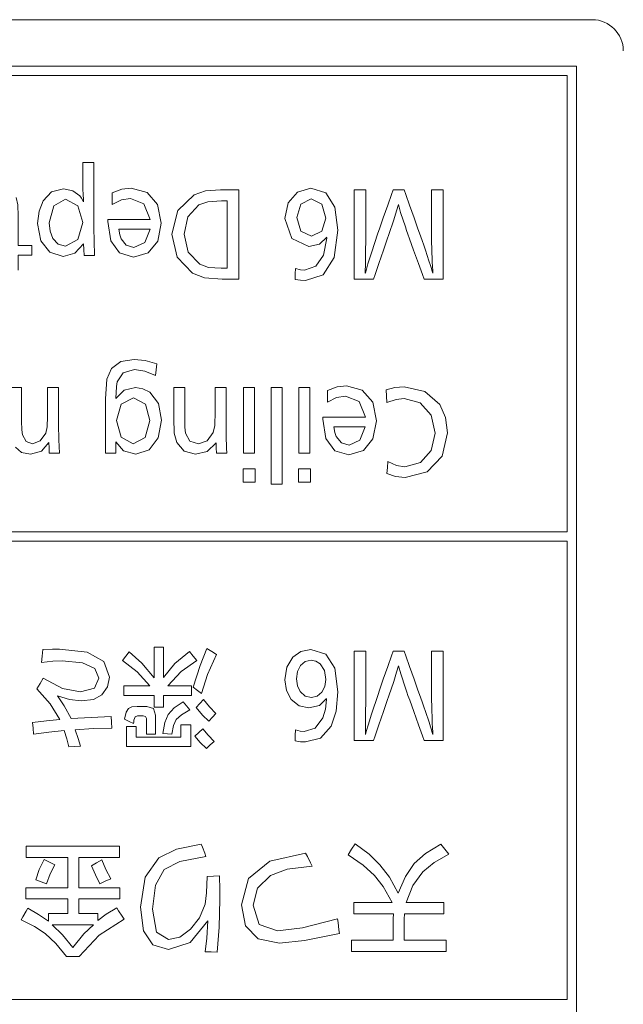
# Model space of a CAD drawing. Units: millimetres. Extents: x 0 to 297, y 0 to 210.
# Drawn here: x 240 to 242, y 104 to 108 of the extents above; entities that cross this region are included whole.
import ezdxf

# ---------------------------------------------------------------- set-up
doc = ezdxf.new("R2010")
doc.units = ezdxf.units.MM
doc.header["$MEASUREMENT"] = 0
doc.layers.add('_U+30EC_U+30A4_U+30E4_U+30FC 2', color=7, linetype='Continuous')

msp = doc.modelspace()

# ---------------------------------------------------------------- linework, layer by layer
at = {"layer": '_U+30EC_U+30A4_U+30E4_U+30FC 2', "color": 250, "lineweight": 9, "true_color": 0x221814}
for points in [[(242.1601, 107.5504), (232.3543, 107.5504)], [(232.4076, 107.3915), (242.1082, 107.3915)], [(242.1082, 107.3915), (242.1082, 102.5784)], [(235.6275, 107.3596), (242.0764, 107.3596)], [(242.0764, 107.3596), (242.0764, 105.8033)], [(240.4262, 106.929), (240.4261, 106.9296), (240.4259, 106.9302), (240.4259, 106.9319), (240.4259, 106.9335), (240.4257, 106.9352), (240.4256, 106.9369), (240.4242, 106.9544), (240.4239, 106.9721), (240.4239, 106.9863), (240.4239, 107.0176), (240.4239, 107.0489), (240.4239, 107.0632), (240.4426, 107.0632), (240.4613, 107.0632), (240.4613, 107.047), (240.4613, 107.0064), (240.4613, 106.9538), (240.4613, 106.9011), (240.4613, 106.8606), (240.4613, 106.8444), (240.4614, 106.832), (240.462, 106.8024), (240.4622, 106.7904), (240.4624, 106.7785), (240.463, 106.7623), (240.4637, 106.7462), (240.446, 106.7462), (240.4283, 106.7462)], [(240.2882, 106.9328), (240.317, 106.9629), (240.3574, 106.9729), (240.389, 106.9669), (240.4131, 106.9497)], [(240.5237, 106.9197), (240.5237, 106.9395), (240.5237, 106.9594), (240.5569, 106.972), (240.5885, 106.9759), (240.643, 106.961), (240.6784, 106.9195), (240.6911, 106.856), (240.6792, 106.795), (240.6464, 106.7548), (240.5966, 106.7402), (240.5487, 106.7545), (240.5188, 106.7957), (240.5085, 106.8616), (240.5085, 106.8635), (240.5085, 106.8654), (240.5085, 106.8665), (240.5085, 106.8676), (240.5085, 106.8682), (240.5085, 106.8687), (240.5312, 106.8687), (240.581, 106.8687), (240.6309, 106.8687), (240.6536, 106.8687)], [(241.113, 106.8725), (241.1244, 106.926), (241.1554, 106.9622), (241.2014, 106.9755)], [(241.2014, 106.9755), (241.2525, 106.9593), (241.2835, 106.9111), (241.2939, 106.8317)], [(240.1955, 106.9433), (240.2014, 106.9188), (240.2033, 106.88), (240.2033, 106.8643), (240.2033, 106.8298), (240.2033, 106.7953), (240.2033, 106.7796), (240.2153, 106.7796), (240.2378, 106.7796), (240.2498, 106.7796), (240.2498, 106.7633), (240.2498, 106.747), (240.2378, 106.747), (240.2153, 106.747), (240.2033, 106.747), (240.2033, 106.7338), (240.2033, 106.7093), (240.2033, 106.696)], [(240.4239, 106.8582), (240.4069, 106.9148), (240.3648, 106.9377), (240.3248, 106.9148), (240.3088, 106.8571), (240.312, 106.8286), (240.3213, 106.8043)], [(240.4131, 106.9497), (240.4195, 106.9409), (240.4262, 106.929)], [(240.6536, 106.8687), (240.6319, 106.9218), (240.5861, 106.9407), (240.5551, 106.9357), (240.5237, 106.9197)], [(240.7973, 106.6852), (240.7455, 106.7402), (240.7271, 106.8185), (240.7472, 106.8993), (240.8037, 106.953)], [(240.8037, 106.953), (240.8416, 106.966), (240.8928, 106.9699), (240.909, 106.9699), (240.9393, 106.9699), (240.9555, 106.9699), (240.9555, 106.9473), (240.9555, 106.8908), (240.9555, 106.8174), (240.9555, 106.744), (240.9555, 106.6875), (240.9555, 106.6649), (240.9408, 106.6649), (240.9135, 106.6649), (240.8988, 106.6649)], [(241.2527, 106.8736), (241.2385, 106.9208), (241.2024, 106.9396), (241.167, 106.9214), (241.1532, 106.8751), (241.1672, 106.8291), (241.2035, 106.8114), (241.2388, 106.829), (241.2527, 106.8736)], [(241.3495, 106.9699), (241.369, 106.9699), (241.3886, 106.9699), (241.3886, 106.9518), (241.3886, 106.9087), (241.3886, 106.8572), (241.3886, 106.8141), (241.3886, 106.7961), (241.3886, 106.7845), (241.3883, 106.7747), (241.3881, 106.7582), (241.3879, 106.7417), (241.3879, 106.7277), (241.3879, 106.7136), (241.3877, 106.7084), (241.3873, 106.6975), (241.3873, 106.6942), (241.3873, 106.6908), (241.3873, 106.688), (241.3873, 106.6852), (241.3876, 106.6861), (241.3879, 106.687), (241.3911, 106.6988), (241.3964, 106.717)], [(241.4149, 106.6649), (241.398, 106.6649), (241.3664, 106.6649), (241.3495, 106.6649), (241.3495, 106.6818), (241.3495, 106.7254), (241.3495, 106.785), (241.3495, 106.8499), (241.3495, 106.9094), (241.3495, 106.953), (241.3495, 106.9699)], [(241.3964, 106.717), (241.4086, 106.7554), (241.4305, 106.8219), (241.4358, 106.8373), (241.4486, 106.874), (241.4639, 106.9178), (241.4767, 106.9545), (241.4821, 106.9699)], [(241.4821, 106.9699), (241.501, 106.9699), (241.5199, 106.9699)], [(241.5199, 106.9699), (241.5253, 106.9545), (241.5382, 106.9178), (241.5535, 106.874), (241.5664, 106.8373), (241.5718, 106.8219), (241.5767, 106.8094), (241.5816, 106.7968), (241.587, 106.7805), (241.5924, 106.7642), (241.6045, 106.7281), (241.61, 106.7114), (241.6108, 106.7082), (241.6117, 106.705), (241.6153, 106.6927), (241.6174, 106.6852)], [(241.614, 106.7736), (241.6136, 106.7878), (241.6133, 106.7987), (241.6133, 106.8165), (241.6133, 106.8589), (241.6133, 106.9096), (241.6133, 106.9521), (241.6133, 106.9699), (241.6329, 106.9699), (241.6525, 106.9699), (241.6525, 106.953), (241.6525, 106.9094), (241.6525, 106.8499), (241.6525, 106.785), (241.6525, 106.7254), (241.6525, 106.6818), (241.6525, 106.6649), (241.6358, 106.6649), (241.6047, 106.6649), (241.588, 106.6649)], [(240.4262, 106.7856), (240.3963, 106.7532), (240.3561, 106.7425), (240.3105, 106.7567), (240.2803, 106.7959), (240.2693, 106.8553), (240.2741, 106.8971), (240.2882, 106.9328)], [(240.8195, 106.9182), (240.7823, 106.8779), (240.7689, 106.8182), (240.7834, 106.7571), (240.8226, 106.7159)], [(240.9164, 106.9324), (240.9063, 106.9324), (240.8961, 106.9324), (240.8501, 106.9292), (240.8195, 106.9182)], [(240.8226, 106.7159), (240.852, 106.7054), (240.8955, 106.7024), (240.9059, 106.7024), (240.9164, 106.7024), (240.9164, 106.7263), (240.9164, 106.7834), (240.9164, 106.8515), (240.9164, 106.9085), (240.9164, 106.9324)], [(241.5003, 106.9201), (241.4942, 106.8979), (241.4843, 106.867), (241.4676, 106.8174), (241.4621, 106.8016), (241.449, 106.7637), (241.4335, 106.7186), (241.4204, 106.6808), (241.4149, 106.6649)], [(241.588, 106.6649), (241.5823, 106.6809), (241.5686, 106.7189), (241.5522, 106.7642), (241.5385, 106.8022), (241.5327, 106.8182), (241.5283, 106.8307), (241.5239, 106.8433), (241.5078, 106.8922), (241.5003, 106.9201)], [(241.195, 106.7762), (241.1361, 106.8033), (241.113, 106.8725)], [(240.3213, 106.8043), (240.3393, 106.7843), (240.3638, 106.7777), (240.4067, 106.8006), (240.4239, 106.8582)], [(240.546, 106.8361), (240.5493, 106.8163), (240.5541, 106.8024)], [(240.653, 106.8361), (240.6362, 106.8361), (240.5994, 106.8361), (240.5627, 106.8361), (240.546, 106.8361)], [(240.5541, 106.8024), (240.5719, 106.7808), (240.5976, 106.7732), (240.6345, 106.7899), (240.653, 106.8361)], [(241.1795, 106.696), (241.2185, 106.7097), (241.245, 106.7475), (241.2554, 106.8047)], [(241.2939, 106.8317), (241.281, 106.7385), (241.2435, 106.6802), (241.1835, 106.6601)], [(241.2554, 106.8081), (241.2307, 106.7845), (241.195, 106.7762)], [(241.2554, 106.8047), (241.2554, 106.806), (241.2554, 106.8073)], [(240.4283, 106.7462), (240.4272, 106.7659), (240.4262, 106.7856)], [(241.6147, 106.75), (241.6145, 106.7621), (241.614, 106.7736)], [(241.6174, 106.6852), (241.6174, 106.6857), (241.6174, 106.6863), (241.6176, 106.6887), (241.6177, 106.6912), (241.6177, 106.6935), (241.6174, 106.6975), (241.6167, 106.7048), (241.616, 106.7121), (241.6156, 106.7204), (241.6154, 106.7298), (241.6154, 106.7316), (241.6154, 106.7335), (241.6152, 106.7354), (241.615, 106.7372), (241.615, 106.7419), (241.6147, 106.75)], [(240.8988, 106.6649), (240.8383, 106.6694), (240.7973, 106.6852)], [(241.1481, 106.6642), (241.1484, 106.6827), (241.1488, 106.7013)], [(241.1488, 106.7013), (241.1659, 106.6972), (241.1795, 106.696)], [(241.1835, 106.6601), (241.1663, 106.6612), (241.1481, 106.6642)], [(240.5213, 106.3604), (240.5532, 106.3837), (240.599, 106.3915), (240.6366, 106.3879), (240.6755, 106.3761)], [(240.6755, 106.3761), (240.6737, 106.3561), (240.6718, 106.336), (240.6346, 106.3515), (240.5996, 106.3563), (240.5614, 106.3456), (240.5409, 106.3147)], [(240.5011, 106.2562), (240.5054, 106.3235), (240.5213, 106.3604)], [(240.5409, 106.3147), (240.5379, 106.2993), (240.5368, 106.2769), (240.5368, 106.2755), (240.5368, 106.2742), (240.5367, 106.2705), (240.5365, 106.2667), (240.5364, 106.2634), (240.5362, 106.26), (240.5362, 106.2591), (240.5362, 106.2581), (240.5649, 106.2865), (240.603, 106.2952), (240.6287, 106.2913), (240.6516, 106.2798)], [(241.2577, 106.2847), (241.2909, 106.2973), (241.3225, 106.3012)], [(241.3225, 106.3012), (241.377, 106.2863), (241.4125, 106.2448), (241.4251, 106.1813)], [(240.1718, 106.1438), (240.176, 106.1638), (240.1769, 106.2004), (240.1769, 106.2152), (240.1769, 106.2478), (240.1769, 106.2804), (240.1769, 106.2952), (240.1956, 106.2952), (240.2143, 106.2952), (240.2143, 106.2772), (240.2143, 106.2377), (240.2143, 106.1982), (240.2143, 106.1802), (240.2152, 106.1512), (240.2177, 106.1334)], [(240.2967, 106.1401), (240.3022, 106.1615), (240.3034, 106.1963), (240.3034, 106.2118), (240.3034, 106.2458), (240.3034, 106.2798), (240.3034, 106.2952), (240.3222, 106.2952), (240.3409, 106.2952), (240.3409, 106.2755), (240.3409, 106.2323), (240.3409, 106.189), (240.3409, 106.1693), (240.3416, 106.1173), (240.3436, 106.0715)], [(240.6516, 106.2798), (240.6817, 106.2413), (240.6917, 106.1843), (240.6806, 106.1233), (240.6499, 106.0826), (240.604, 106.0678), (240.5626, 106.0791), (240.5362, 106.1101)], [(240.744, 106.1079), (240.7356, 106.1399), (240.7335, 106.191), (240.7335, 106.2073), (240.7335, 106.2431), (240.7335, 106.2789), (240.7335, 106.2952), (240.7522, 106.2952), (240.771, 106.2952), (240.771, 106.2795), (240.771, 106.245), (240.771, 106.2105), (240.771, 106.1948), (240.7717, 106.1605), (240.774, 106.1394)], [(240.8678, 106.1423), (240.8733, 106.1662), (240.8746, 106.2132), (240.8746, 106.2344), (240.8746, 106.2739), (240.8746, 106.2952), (240.8933, 106.2952), (240.912, 106.2952), (240.912, 106.2779), (240.912, 106.2399), (240.912, 106.2019), (240.912, 106.1847), (240.9121, 106.1492), (240.9127, 106.1225), (240.913, 106.1139), (240.9134, 106.1053), (240.9139, 106.0884), (240.9144, 106.0715), (240.897, 106.0715), (240.8796, 106.0715)], [(240.9717, 106.2952), (241.0092, 106.2952)], [(240.9717, 106.0715), (240.9717, 106.2952)], [(241.0092, 106.2952), (241.0092, 106.0715)], [(241.0658, 106.2952), (241.1033, 106.2952)], [(241.0658, 105.9659), (241.0658, 106.2952)], [(241.1033, 106.2952), (241.1033, 105.9659)], [(241.1606, 106.2952), (241.1981, 106.2952)], [(241.1606, 106.0715), (241.1606, 106.2952)], [(241.1981, 106.2952), (241.1981, 106.0715)], [(241.2577, 106.245), (241.2577, 106.2649), (241.2577, 106.2847)], [(241.3202, 106.266), (241.2892, 106.261), (241.2577, 106.245)], [(241.3877, 106.1941), (241.3659, 106.2472), (241.3202, 106.266)], [(241.4581, 106.287), (241.488, 106.2949), (241.5199, 106.2974)], [(241.4612, 106.2446), (241.4596, 106.2658), (241.4581, 106.287)], [(241.5199, 106.2974), (241.5906, 106.2821), (241.641, 106.2379)], [(240.5362, 106.1101), (240.536, 106.1079), (240.5358, 106.1056), (240.536, 106.101), (240.5362, 106.0963), (240.5362, 106.0837), (240.5362, 106.0712), (240.5186, 106.0712), (240.5011, 106.0712), (240.5011, 106.0904), (240.5011, 106.1363), (240.5011, 106.1911), (240.5011, 106.237), (240.5011, 106.2562)], [(240.6523, 106.1828), (240.6368, 106.2387), (240.5966, 106.26), (240.5543, 106.2382), (240.5379, 106.1824), (240.5543, 106.1257), (240.5949, 106.103), (240.6362, 106.1253), (240.6523, 106.1828)], [(241.5199, 106.2581), (241.492, 106.255), (241.4612, 106.2446)], [(241.6255, 106.1401), (241.6118, 106.2012), (241.5746, 106.2427), (241.5199, 106.2581)], [(241.641, 106.2379), (241.6608, 106.1933), (241.6677, 106.1412)], [(241.2426, 106.1941), (241.2652, 106.1941), (241.3151, 106.1941), (241.365, 106.1941), (241.3877, 106.1941)], [(241.2426, 106.1929), (241.2426, 106.1935), (241.2426, 106.1941)], [(241.2426, 106.1907), (241.2426, 106.1918), (241.2426, 106.1929)], [(241.2426, 106.1869), (241.2426, 106.1888), (241.2426, 106.1907)], [(241.3306, 106.0656), (241.2828, 106.0798), (241.2529, 106.121), (241.2426, 106.1869)], [(241.4251, 106.1813), (241.4133, 106.1203), (241.3805, 106.0801), (241.3306, 106.0656)], [(240.2177, 106.1334), (240.2299, 106.1106), (240.2515, 106.103), (240.2779, 106.113), (240.2967, 106.1401)], [(240.774, 106.1394), (240.7891, 106.1122), (240.8179, 106.103), (240.8477, 106.1136), (240.8678, 106.1423)], [(241.28, 106.1615), (241.2833, 106.1416), (241.2881, 106.1277)], [(241.387, 106.1615), (241.3703, 106.1615), (241.3335, 106.1615), (241.2967, 106.1615), (241.28, 106.1615)], [(241.3317, 106.0985), (241.3686, 106.1152), (241.387, 106.1615)], [(241.5226, 106.0251), (241.5761, 106.0399), (241.6122, 106.0803), (241.6255, 106.1401)], [(241.6677, 106.1412), (241.6491, 106.0615), (241.5984, 106.008), (241.5229, 105.9884)], [(240.3072, 106.1079), (240.282, 106.0784), (240.2447, 106.0678), (240.2141, 106.0741), (240.1934, 106.0922)], [(240.3092, 106.0715), (240.3082, 106.0897), (240.3072, 106.1079)], [(240.8779, 106.1071), (240.8481, 106.0771), (240.8084, 106.0678), (240.7689, 106.0784), (240.744, 106.1079)], [(240.8796, 106.0715), (240.8788, 106.0894), (240.8779, 106.1071)], [(241.2881, 106.1277), (241.306, 106.1061), (241.3317, 106.0985)], [(240.3436, 106.0715), (240.3264, 106.0715), (240.3092, 106.0715)], [(241.0092, 106.0715), (240.9717, 106.0715)], [(241.1981, 106.0715), (241.1606, 106.0715)], [(241.4612, 106.0019), (241.4627, 106.0225), (241.4642, 106.0431)], [(241.4642, 106.0431), (241.4933, 106.0293), (241.5226, 106.0251)], [(240.97, 106.018), (241.0109, 106.018)], [(240.97, 105.9723), (240.97, 106.018)], [(241.0109, 106.018), (241.0109, 105.9723)], [(241.1589, 106.018), (241.1998, 106.018)], [(241.1589, 105.9723), (241.1589, 106.018)], [(241.1998, 106.018), (241.1998, 105.9723)], [(241.5229, 105.9884), (241.4905, 105.9916), (241.4612, 106.0019)], [(241.0109, 105.9723), (240.97, 105.9723)], [(241.1033, 105.9659), (241.0658, 105.9659)], [(241.1998, 105.9723), (241.1589, 105.9723)], [(235.6275, 105.8033), (242.0764, 105.8033)], [(235.6275, 105.7714), (242.0764, 105.7714)], [(242.0764, 105.7714), (242.0764, 104.2067)], [(240.2828, 105.3568), (240.2848, 105.379), (240.2868, 105.4011)], [(240.2868, 105.4011), (240.32, 105.4025), (240.3436, 105.4029), (240.4383, 105.3923), (240.495, 105.3605), (240.514, 105.3074), (240.5076, 105.2735), (240.4886, 105.2466)], [(240.5592, 105.3636), (240.5707, 105.3788), (240.5821, 105.394)], [(240.5821, 105.394), (240.625, 105.3547), (240.6666, 105.3052)], [(240.6666, 105.4097), (240.6825, 105.4097), (240.6983, 105.4097)], [(240.6666, 105.3052), (240.6666, 105.3215), (240.6666, 105.3575), (240.6666, 105.3934), (240.6666, 105.4097)], [(240.6983, 105.4097), (240.6983, 105.3934), (240.6983, 105.3575), (240.6983, 105.3217), (240.6983, 105.3054)], [(240.6983, 105.3054), (240.7371, 105.3532), (240.7874, 105.3947)], [(240.7874, 105.3947), (240.7998, 105.3792), (240.8121, 105.3636)], [(240.8289, 105.2514), (240.8145, 105.262), (240.8001, 105.2726), (240.8233, 105.3467), (240.847, 105.4048)], [(240.847, 105.4048), (240.8632, 105.3945), (240.8795, 105.3843)], [(241.1404, 105.3755), (241.1676, 105.3947), (241.201, 105.4011)], [(241.201, 105.4011), (241.2524, 105.3851), (241.2833, 105.3373), (241.2936, 105.2574)], [(241.3496, 105.3956), (241.3692, 105.3956), (241.3887, 105.3956), (241.3887, 105.3775), (241.3887, 105.3344), (241.3887, 105.283), (241.3887, 105.2399), (241.3887, 105.2218), (241.3887, 105.2103), (241.3884, 105.2004), (241.3882, 105.184), (241.388, 105.1675), (241.388, 105.1534), (241.388, 105.1394), (241.3878, 105.1341), (241.3874, 105.1233), (241.3874, 105.1199), (241.3874, 105.1165), (241.3874, 105.1137), (241.3874, 105.1109), (241.3877, 105.1118), (241.388, 105.1128), (241.3913, 105.1245), (241.3965, 105.1427)], [(241.415, 105.0907), (241.398, 105.0907), (241.3665, 105.0907), (241.3496, 105.0907), (241.3496, 105.1076), (241.3496, 105.1511), (241.3496, 105.2107), (241.3496, 105.2756), (241.3496, 105.3352), (241.3496, 105.3787), (241.3496, 105.3956)], [(241.3965, 105.1427), (241.4087, 105.1811), (241.4306, 105.2476), (241.4359, 105.263), (241.4487, 105.2997), (241.464, 105.3435), (241.4768, 105.3802), (241.4822, 105.3956)], [(241.4822, 105.3956), (241.5011, 105.3956), (241.52, 105.3956)], [(241.52, 105.3956), (241.5254, 105.3802), (241.5383, 105.3435), (241.5537, 105.2997), (241.5665, 105.263), (241.572, 105.2476), (241.5768, 105.2351), (241.5817, 105.2225), (241.5871, 105.2062), (241.5925, 105.1899), (241.6046, 105.1538), (241.6101, 105.1371), (241.6109, 105.1339), (241.6118, 105.1308), (241.6154, 105.1184), (241.6175, 105.1109)], [(241.6141, 105.1993), (241.6137, 105.2135), (241.6134, 105.2244), (241.6134, 105.2422), (241.6134, 105.2847), (241.6134, 105.3354), (241.6134, 105.3778), (241.6134, 105.3956), (241.633, 105.3956), (241.6526, 105.3956), (241.6526, 105.3787), (241.6526, 105.3352), (241.6526, 105.2756), (241.6526, 105.2107), (241.6526, 105.1511), (241.6526, 105.1076), (241.6526, 105.0907), (241.6359, 105.0907), (241.6049, 105.0907), (241.5882, 105.0907)], [(240.2885, 105.3032), (240.3546, 105.2689), (240.4158, 105.2574), (240.4629, 105.2691), (240.4785, 105.3039), (240.4646, 105.3365), (240.4226, 105.356), (240.3527, 105.3625), (240.3212, 105.3611), (240.2828, 105.3568)], [(240.6523, 105.2774), (240.6086, 105.3257), (240.5592, 105.3636)], [(240.8121, 105.3636), (240.7588, 105.3267), (240.7136, 105.2774)], [(240.8795, 105.3843), (240.849, 105.3162), (240.8289, 105.2514)], [(241.1127, 105.2981), (241.1196, 105.3413), (241.1404, 105.3755)], [(241.2333, 105.3521), (241.2189, 105.3621), (241.2023, 105.3654), (241.1825, 105.3608), (241.1666, 105.3467)], [(241.1666, 105.3467), (241.1562, 105.3262), (241.1527, 105.3008), (241.1557, 105.2773), (241.1646, 105.2582)], [(241.2392, 105.2556), (241.2491, 105.275), (241.2524, 105.2992), (241.2476, 105.3294), (241.2333, 105.3521)], [(241.5004, 105.3458), (241.4942, 105.3237), (241.4844, 105.2927), (241.4677, 105.2431), (241.4622, 105.2273), (241.4491, 105.1895), (241.4336, 105.1443), (241.4205, 105.1065), (241.415, 105.0907)], [(241.5882, 105.0907), (241.5824, 105.1066), (241.5687, 105.1446), (241.5523, 105.19), (241.5386, 105.228), (241.5328, 105.2439), (241.5284, 105.2564), (241.524, 105.269), (241.5079, 105.3179), (241.5004, 105.3458)], [(240.2665, 105.2677), (240.2775, 105.2854), (240.2885, 105.3032)], [(241.1343, 105.2311), (241.1181, 105.2612), (241.1127, 105.2981)], [(240.3454, 105.1626), (240.3123, 105.2158), (240.2665, 105.2677)], [(240.5639, 105.2774), (240.5777, 105.2774), (240.6081, 105.2774), (240.6385, 105.2774), (240.6523, 105.2774)], [(240.5639, 105.2448), (240.5639, 105.2611), (240.5639, 105.2774)], [(240.7136, 105.2774), (240.7344, 105.2774), (240.773, 105.2774), (240.7938, 105.2774)], [(240.7938, 105.2774), (240.7938, 105.2611), (240.7938, 105.2448)], [(241.1646, 105.2582), (241.1816, 105.2425), (241.2033, 105.2373)], [(240.4886, 105.2466), (240.4596, 105.2313), (240.4176, 105.2261), (240.3784, 105.2304), (240.3374, 105.2433)], [(240.3374, 105.2433), (240.3596, 105.2095), (240.3835, 105.1658)], [(240.6666, 105.2448), (240.6506, 105.2448), (240.6153, 105.2448), (240.5799, 105.2448), (240.5639, 105.2448)], [(240.6666, 105.2042), (240.6666, 105.2245), (240.6666, 105.2448)], [(240.6983, 105.2448), (240.6983, 105.2245), (240.6983, 105.2042)], [(240.7938, 105.2448), (240.7789, 105.2448), (240.746, 105.2448), (240.7132, 105.2448), (240.6983, 105.2448)], [(240.8096, 105.2035), (240.8223, 105.217), (240.835, 105.2305)], [(240.835, 105.2305), (240.8555, 105.2057), (240.8772, 105.1835)], [(241.1947, 105.202), (241.1611, 105.2093), (241.1343, 105.2311)], [(241.2552, 105.2338), (241.2308, 105.2099), (241.1947, 105.202)], [(241.2033, 105.2373), (241.2231, 105.2419), (241.2392, 105.2556)], [(241.2425, 105.1681), (241.2516, 105.1974), (241.255, 105.2304)], [(241.255, 105.2304), (241.2551, 105.2316), (241.2552, 105.2329)], [(241.2936, 105.2574), (241.2878, 105.1912), (241.2703, 105.1398)], [(240.5966, 105.1485), (240.5814, 105.1561), (240.5662, 105.1636), (240.5717, 105.1876), (240.579, 105.2)], [(240.579, 105.2), (240.5907, 105.2053), (240.6085, 105.2071), (240.6251, 105.2071), (240.6418, 105.2071), (240.6644, 105.1996), (240.6719, 105.1769), (240.6719, 105.1603), (240.6719, 105.1293), (240.6719, 105.1127)], [(240.6666, 105.2042), (240.6666, 105.2042)], [(240.6983, 105.2042), (240.6825, 105.2042), (240.6666, 105.2042)], [(240.7149, 105.1793), (240.7352, 105.2025), (240.7658, 105.2227)], [(240.7882, 105.195), (240.7596, 105.1785), (240.7421, 105.1623)], [(240.7658, 105.2227), (240.777, 105.2088), (240.7882, 105.195)], [(240.8536, 105.1571), (240.832, 105.1777), (240.8096, 105.2035)], [(241.6148, 105.1757), (241.6146, 105.1878), (241.6141, 105.1993)], [(240.2522, 105.1528), (240.299, 105.1575), (240.3454, 105.1626)], [(240.3835, 105.1658), (240.4519, 105.1694), (240.5202, 105.1723)], [(240.5202, 105.1723), (240.5213, 105.1529), (240.5224, 105.1335)], [(240.6719, 105.1127), (240.6562, 105.1127), (240.6405, 105.1127), (240.6405, 105.1264), (240.6405, 105.1519), (240.6405, 105.1656), (240.6377, 105.1724), (240.6294, 105.1747), (240.6195, 105.1747), (240.6095, 105.1747), (240.6017, 105.1711), (240.598, 105.1604), (240.5973, 105.1545), (240.5966, 105.1485)], [(240.6961, 105.1151), (240.7032, 105.152), (240.7149, 105.1793)], [(240.7421, 105.1623), (240.7325, 105.142), (240.7276, 105.1127)], [(240.8772, 105.1835), (240.8654, 105.1703), (240.8536, 105.1571)], [(241.1791, 105.1218), (241.2167, 105.1334), (241.2425, 105.1681)], [(241.6175, 105.1109), (241.6175, 105.1115), (241.6175, 105.112), (241.6177, 105.1145), (241.6178, 105.1169), (241.6178, 105.1192), (241.6175, 105.1233), (241.6168, 105.1306), (241.6162, 105.1379), (241.6157, 105.1461), (241.6155, 105.1555), (241.6155, 105.1574), (241.6155, 105.1592), (241.6153, 105.1611), (241.6151, 105.163), (241.6151, 105.1677), (241.6148, 105.1757)], [(240.2548, 105.113), (240.2535, 105.1329), (240.2522, 105.1528)], [(240.3598, 105.1248), (240.3073, 105.1195), (240.2548, 105.113)], [(240.3763, 105.0693), (240.3692, 105.0971), (240.3598, 105.1248)], [(240.5224, 105.1335), (240.4598, 105.1315), (240.3973, 105.1273)], [(240.3973, 105.1273), (240.4074, 105.0983), (240.4154, 105.0715)], [(240.5723, 105.1387), (240.606, 105.1387)], [(240.5723, 105.0702), (240.5723, 105.1387)], [(240.606, 105.1387), (240.606, 105.1026)], [(240.7582, 105.1438), (240.792, 105.1438)], [(240.7582, 105.1026), (240.7582, 105.1438)], [(240.792, 105.1438), (240.792, 105.0702)], [(240.806, 105.1055), (240.8195, 105.1182), (240.833, 105.1308)], [(240.833, 105.1308), (240.8508, 105.1087), (240.8711, 105.0876)], [(241.1478, 105.0898), (241.1482, 105.1083), (241.1486, 105.1268)], [(241.1486, 105.1268), (241.1655, 105.1231), (241.1791, 105.1218)], [(241.2703, 105.1398), (241.2344, 105.0994), (241.1834, 105.086)], [(240.606, 105.1026), (240.7582, 105.1026)], [(240.7276, 105.1127), (240.7119, 105.1139), (240.6961, 105.1151)], [(240.845, 105.0636), (240.8242, 105.0837), (240.806, 105.1055)], [(241.1834, 105.086), (241.1661, 105.0869), (241.1478, 105.0898)], [(240.4154, 105.0715), (240.3958, 105.0704), (240.3763, 105.0693)], [(240.792, 105.0702), (240.5723, 105.0702)], [(240.8711, 105.0876), (240.858, 105.0756), (240.845, 105.0636)], [(240.2305, 104.7307), (240.2481, 104.7307), (240.2936, 104.7307), (240.3559, 104.7307), (240.4237, 104.7307), (240.4859, 104.7307), (240.5314, 104.7307), (240.549, 104.7307)], [(240.2305, 104.6922), (240.2305, 104.7115), (240.2305, 104.7307)], [(240.549, 104.7307), (240.549, 104.7115), (240.549, 104.6922)], [(240.6825, 104.6904), (240.7431, 104.7203), (240.8275, 104.7373)], [(240.8275, 104.7373), (240.8316, 104.7264), (240.8393, 104.7061), (240.8434, 104.6952)], [(241.3283, 104.7009), (241.3405, 104.7196), (241.3528, 104.7383)], [(241.3528, 104.7383), (241.4, 104.7031), (241.4372, 104.667)], [(241.5542, 104.6709), (241.5923, 104.7048), (241.6447, 104.7371)], [(241.6447, 104.7371), (241.6583, 104.7199), (241.6718, 104.7027)], [(240.3727, 104.6922), (240.3505, 104.6922), (240.3016, 104.6922), (240.2527, 104.6922), (240.2305, 104.6922)], [(240.3727, 104.5887), (240.3727, 104.6049), (240.3727, 104.6405), (240.3727, 104.6761), (240.3727, 104.6922)], [(240.4099, 104.6922), (240.4099, 104.676), (240.4099, 104.6405), (240.4099, 104.6049), (240.4099, 104.5887)], [(240.549, 104.6922), (240.5273, 104.6922), (240.4795, 104.6922), (240.4316, 104.6922), (240.4099, 104.6922)], [(240.6202, 104.5225), (240.6358, 104.6251), (240.6825, 104.6904)], [(240.8434, 104.6952), (240.755, 104.6785), (240.7012, 104.6503)], [(240.9643, 104.5305), (240.9887, 104.6204), (241.0618, 104.6789), (241.1837, 104.7061)], [(241.1837, 104.7061), (241.1895, 104.6946), (241.2002, 104.6732), (241.206, 104.6616)], [(241.4183, 104.6308), (241.3801, 104.6659), (241.3283, 104.7009)], [(241.6718, 104.7027), (241.6218, 104.6748), (241.5831, 104.6427)], [(240.2626, 104.6157), (240.2749, 104.6513), (240.2912, 104.6854)], [(240.2912, 104.6854), (240.3098, 104.6758), (240.3285, 104.6663)], [(240.3285, 104.6663), (240.3125, 104.6357), (240.2999, 104.6018)], [(240.4526, 104.6634), (240.4706, 104.6735), (240.4887, 104.6836)], [(240.4818, 104.6022), (240.4665, 104.632), (240.4526, 104.6634)], [(240.4887, 104.6836), (240.5022, 104.6511), (240.5186, 104.6189)], [(241.206, 104.6616), (241.1209, 104.6515), (241.0634, 104.63)], [(241.4372, 104.667), (241.4692, 104.6241), (241.4994, 104.57)], [(241.4994, 104.57), (241.5243, 104.6273), (241.5542, 104.6709)], [(240.7012, 104.6503), (240.671, 104.5978), (240.661, 104.515)], [(240.8404, 104.533), (240.8458, 104.5714), (240.848, 104.6266)], [(240.848, 104.6266), (240.8688, 104.6276), (240.8897, 104.6286)], [(240.8897, 104.6286), (240.8905, 104.5817), (240.8907, 104.5483)], [(241.0634, 104.63), (241.0193, 104.5866), (241.0045, 104.5287)], [(241.4794, 104.5384), (241.4476, 104.5922), (241.4183, 104.6308)], [(241.5831, 104.6427), (241.5495, 104.5965), (241.5265, 104.5384)], [(240.2287, 104.5887), (240.2512, 104.5887), (240.3007, 104.5887), (240.3502, 104.5887), (240.3727, 104.5887)], [(240.2287, 104.5501), (240.2287, 104.5694), (240.2287, 104.5887)], [(240.2999, 104.6018), (240.2812, 104.6088), (240.2626, 104.6157)], [(240.4099, 104.5887), (240.4317, 104.5887), (240.4796, 104.5887), (240.5276, 104.5887), (240.5494, 104.5887)], [(240.5186, 104.6189), (240.5002, 104.6106), (240.4818, 104.6022)], [(240.5494, 104.5887), (240.5494, 104.5694), (240.5494, 104.5501)], [(240.3727, 104.5501), (240.3502, 104.5501), (240.3007, 104.5501), (240.2512, 104.5501), (240.2287, 104.5501)], [(240.3727, 104.5008), (240.3727, 104.5135), (240.3727, 104.5373), (240.3727, 104.5501)], [(240.4099, 104.5501), (240.4099, 104.5373), (240.4099, 104.5135), (240.4099, 104.5008)], [(240.5494, 104.5501), (240.5276, 104.5501), (240.4796, 104.5501), (240.4317, 104.5501), (240.4099, 104.5501)], [(240.4742, 104.477), (240.5036, 104.4983), (240.5392, 104.5201)], [(240.5392, 104.5201), (240.5457, 104.5101), (240.5576, 104.4914), (240.564, 104.4814)], [(240.7155, 104.3776), (240.6626, 104.3937), (240.6308, 104.442), (240.6202, 104.5225)], [(240.7913, 104.4466), (240.8221, 104.4861), (240.8404, 104.533)], [(240.8907, 104.5483), (240.8885, 104.4537), (240.8817, 104.3691)], [(241.0941, 104.3999), (241.0219, 104.4144), (240.9787, 104.458), (240.9643, 104.5305)], [(241.0045, 104.5287), (241.0253, 104.4631), (241.0877, 104.4412)], [(241.348, 104.5384), (241.3686, 104.5384), (241.4138, 104.5384), (241.4589, 104.5384), (241.4794, 104.5384)], [(241.348, 104.5), (241.348, 104.5192), (241.348, 104.5384)], [(241.5265, 104.5384), (241.5466, 104.5384), (241.5908, 104.5384), (241.6349, 104.5384), (241.655, 104.5384)], [(241.655, 104.5384), (241.655, 104.5192), (241.655, 104.5)], [(240.2129, 104.4794), (240.219, 104.4895), (240.2302, 104.5082), (240.2363, 104.5183)], [(240.2363, 104.5183), (240.2719, 104.4974), (240.3066, 104.4744)], [(240.3066, 104.5008), (240.3237, 104.5008), (240.3556, 104.5008), (240.3727, 104.5008)], [(240.3066, 104.4744), (240.3066, 104.4876), (240.3066, 104.5008)], [(240.4099, 104.5008), (240.4265, 104.5008), (240.4575, 104.5008), (240.4742, 104.5008)], [(240.4742, 104.5008), (240.4742, 104.4889), (240.4742, 104.477)], [(240.661, 104.515), (240.6746, 104.4373), (240.7155, 104.4114)], [(241.4836, 104.5), (241.4083, 104.5), (241.3631, 104.5), (241.348, 104.5)], [(241.4823, 104.4639), (241.4828, 104.4824), (241.4836, 104.5)], [(241.5205, 104.5), (241.5197, 104.4809), (241.5195, 104.4639)], [(241.655, 104.5), (241.634, 104.5), (241.5878, 104.5), (241.5416, 104.5), (241.5205, 104.5)], [(240.295, 104.4321), (240.2588, 104.4562), (240.2129, 104.4794)], [(240.4597, 104.4623), (240.4378, 104.4623), (240.3895, 104.4623), (240.3412, 104.4623), (240.3193, 104.4623), (240.3546, 104.4275), (240.389, 104.385)], [(240.389, 104.385), (240.4265, 104.4308), (240.4597, 104.4623)], [(240.564, 104.4814), (240.4787, 104.4271), (240.4113, 104.3536)], [(240.8503, 104.4758), (240.7893, 104.4021), (240.7155, 104.3776)], [(240.8407, 104.3695), (240.8469, 104.4165), (240.8503, 104.4758)], [(241.0877, 104.4412), (241.1728, 104.4516), (241.2926, 104.4828)], [(241.2926, 104.4828), (241.2942, 104.4697), (241.2972, 104.4453), (241.2988, 104.4321)], [(241.4823, 104.4096), (241.4823, 104.4237), (241.4823, 104.4498), (241.4823, 104.4639)], [(241.5195, 104.4639), (241.5195, 104.4498), (241.5195, 104.4237), (241.5195, 104.4096)], [(240.3678, 104.3536), (240.331, 104.3983), (240.295, 104.4321)], [(240.7155, 104.4114), (240.754, 104.4202), (240.7913, 104.4466)], [(241.2988, 104.4321), (241.1797, 104.408), (241.0941, 104.3999)], [(241.3396, 104.4096), (241.3618, 104.4096), (241.4109, 104.4096), (241.46, 104.4096), (241.4823, 104.4096)], [(241.3396, 104.3709), (241.3396, 104.3902), (241.3396, 104.4096)], [(241.5195, 104.4096), (241.542, 104.4096), (241.5915, 104.4096), (241.641, 104.4096), (241.6635, 104.4096)], [(241.6635, 104.4096), (241.6635, 104.3902), (241.6635, 104.3709)], [(240.4113, 104.3536), (240.3896, 104.3536), (240.3678, 104.3536)], [(240.8817, 104.3691), (240.8612, 104.3693), (240.8407, 104.3695)], [(241.6635, 104.3709), (241.6456, 104.3709), (241.5993, 104.3709), (241.536, 104.3709), (241.467, 104.3709), (241.4038, 104.3709), (241.3575, 104.3709), (241.3396, 104.3709)], [(235.6275, 104.2067), (242.0764, 104.2067)]]:
    msp.add_lwpolyline(points, dxfattribs=at)
msp.add_open_spline([(242.2675, 107.4442), (242.2675, 107.5028), (242.2199, 107.5504), (242.1612, 107.5504), (242.1609, 107.5504), (242.1605, 107.5504), (242.1601, 107.5504)], degree=3, knots=[0, 0, 0, 0, 1, 1, 1, 2, 2, 2, 2], dxfattribs=at)

doc.saveas('drawing.dxf')
